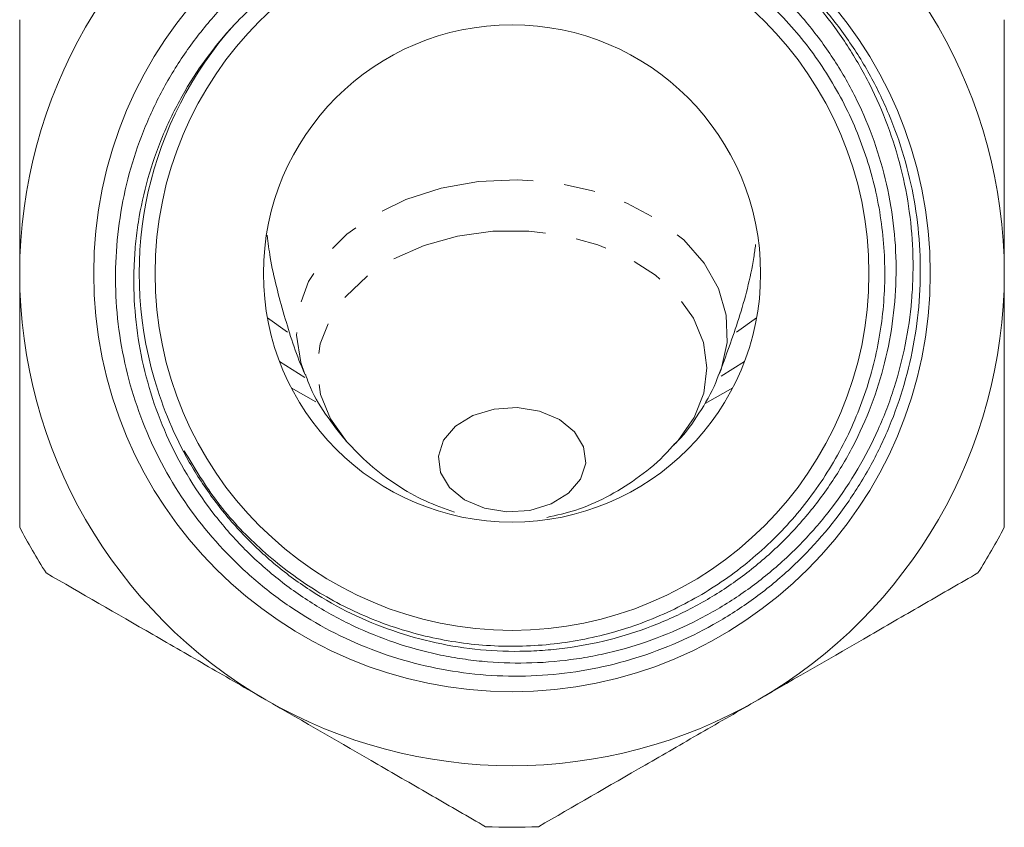
# Model space of a CAD drawing. Units: millimetres. Extents: x -171 to 747, y -53 to 350.
# Drawn here: x 215 to 255, y 188 to 220 of the extents above; entities that cross this region are included whole.
import ezdxf

# ---------------------------------------------------------------- set-up
doc = ezdxf.new("R2010")
doc.units = ezdxf.units.MM
doc.linetypes.add('PHANTOM', pattern=[12.7, 6.35, -1.27, 1.27, -1.27, 1.27, -1.27])

msp = doc.modelspace()

# ---------------------------------------------------------------- linework, layer by layer
at = {"color": 8, "linetype": 'PHANTOM', "lineweight": 0}
for p, q in [((225.417, 207.639), (224.601, 208.215)), ((244.474, 208.215), (243.657, 207.638))]:
    msp.add_line(p, q, dxfattribs=at)
at = {"color": 7, "linetype": 'Continuous', "lineweight": 15}
for p, q in [((225.094, 206.441), (226.126, 205.796)), ((243.039, 205.847), (243.981, 206.441)), ((225.569, 205.378), (226.572, 204.806)), ((242.383, 204.744), (243.506, 205.378))]:
    msp.add_line(p, q, dxfattribs=at)
at = {"color": 8, "linetype": 'PHANTOM', "lineweight": 0, "flags": 128}
for points in [[(242.957, 205.93), (243.029, 206.118), (243.276, 207.214), (243.243, 208.324), (242.93, 209.412), (242.348, 210.444), (241.514, 211.385), (240.456, 212.205), (239.208, 212.879), (237.81, 213.385), (236.306, 213.705), (234.746, 213.831), (233.179, 213.758), (231.656, 213.488), (230.225, 213.03), (228.933, 212.399), (227.821, 211.615), (226.925, 210.703), (226.274, 209.693), (225.888, 208.616), (225.78, 207.509), (225.954, 206.405), (226.117, 205.932)], [(241.18, 203.11), (241.294, 203.238), (241.938, 204.166), (242.331, 205.161), (242.458, 206.191), (242.316, 207.22), (241.908, 208.212), (241.25, 209.135), (240.363, 209.956), (239.278, 210.649), (238.031, 211.188), (236.665, 211.556), (235.227, 211.741), (233.765, 211.736), (232.33, 211.54), (230.97, 211.162), (229.731, 210.613), (228.656, 209.913), (227.782, 209.085), (227.137, 208.157), (226.744, 207.162), (226.617, 206.132), (226.76, 205.103), (227.167, 204.111), (227.825, 203.188), (227.825, 203.188)]]:
    msp.add_lwpolyline(points, dxfattribs=at)
at = {"color": 7, "linetype": 'Continuous', "lineweight": 15, "flags": 128}
msp.add_lwpolyline([(231.995, 201.331), (232.612, 200.831), (233.417, 200.489), (234.332, 200.341), (235.267, 200.399), (236.13, 200.659), (236.838, 201.095), (237.32, 201.665), (237.531, 202.312), (237.448, 202.973), (237.08, 203.583), (236.463, 204.084), (235.658, 204.425), (234.743, 204.573), (233.809, 204.515), (232.945, 204.255), (232.237, 203.819), (231.755, 203.25), (231.545, 202.603), (231.628, 201.942), (231.995, 201.331)], dxfattribs=at)
at = {"color": 7, "linetype": 'Continuous', "lineweight": 15}
for radius in [16.993, 14.5, 10.1]:
    msp.add_circle((234.538, 210.023), radius, dxfattribs=at)
for radius, start, end in [(20, 120, 180), (20, 0, 60), (15.145, 138.1065, 196.5062), (20, 180, 240), (20, 300, 0), (22.5, 207.266, 212.734), (22.5, 327.266, 332.734), (20, 240, 300), (22.5, 267.266, 272.734)]:
    msp.add_arc((234.538, 210.023), radius, start, end, dxfattribs=at)
for points, knots in [([(220.017, 205.72), (220.354, 204.537), (220.826, 203.418), (221.579, 202.098), (221.738, 201.838), (222.072, 201.326), (222.249, 201.073), (222.797, 200.335), (223.189, 199.87), (224.024, 198.989), (224.467, 198.575), (225.405, 197.797), (225.904, 197.432), (227.445, 196.441), (228.536, 195.911), (230.268, 195.313), (230.863, 195.146), (232.054, 194.889), (232.654, 194.796), (233.861, 194.682), (234.469, 194.661), (235.388, 194.684), (235.696, 194.701), (236.305, 194.753), (236.608, 194.788), (238.113, 195.007), (239.285, 195.321), (240.996, 196.007), (241.549, 196.269), (242.615, 196.851), (243.129, 197.173), (244.119, 197.877), (244.597, 198.261), (245.506, 199.086), (245.932, 199.522), (246.728, 200.438), (247.099, 200.918), (247.613, 201.672), (247.777, 201.929), (248.091, 202.454), (248.242, 202.723), (248.949, 204.08), (249.378, 205.215), (249.822, 206.987), (249.937, 207.594), (250.092, 208.806), (250.134, 209.412), (250.147, 210.625), (250.118, 211.231), (249.989, 212.445), (249.887, 213.054), (249.482, 214.838), (249.077, 215.981), (248.269, 217.627), (247.965, 218.164), (247.304, 219.187), (246.946, 219.676), (246.174, 220.612), (245.761, 221.058), (244.878, 221.906), (244.409, 222.306), (243.435, 223.044), (242.928, 223.384), (241.872, 224.005), (241.324, 224.287), (240.206, 224.78), (239.634, 224.994), (238.464, 225.355), (237.865, 225.502), (236.068, 225.836), (234.858, 225.919), (233.331, 225.847), (233.024, 225.824), (232.415, 225.76), (232.112, 225.719), (231.211, 225.572), (230.619, 225.439), (229.453, 225.108), (228.878, 224.909), (228.029, 224.558), (227.748, 224.432), (227.197, 224.166), (226.926, 224.026), (225.597, 223.288), (224.61, 222.582), (223.474, 221.554), (223.251, 221.341), (222.822, 220.906), (222.615, 220.682), (222.013, 219.997), (221.64, 219.52), (220.948, 218.523), (220.629, 218.004), (220.049, 216.923), (219.791, 216.367), (219.117, 214.673), (218.798, 213.502), (218.521, 211.681), (218.464, 211.072), (218.418, 209.858), (218.43, 209.252), (218.522, 208.042), (218.602, 207.437), (218.832, 206.23), (218.981, 205.638), (219.524, 203.899), (220.012, 202.788), (221.251, 200.664), (221.978, 199.691), (223.224, 198.363), (223.665, 197.942), (224.602, 197.145), (225.088, 196.777), (226.599, 195.761), (227.675, 195.199), (229.97, 194.314), (231.144, 194.008), (232.946, 193.746), (233.554, 193.692), (234.783, 193.652), (235.392, 193.667), (237.208, 193.811), (238.4, 194.04), (240.746, 194.771), (241.858, 195.261), (243.434, 196.172), (243.944, 196.506), (244.933, 197.235), (245.403, 197.625), (246.739, 198.863), (247.534, 199.78), (248.576, 201.298), (248.894, 201.821), (249.466, 202.892), (249.722, 203.442), (250.172, 204.568), (250.366, 205.145), (250.693, 206.328), (250.823, 206.928), (251.015, 208.136), (251.078, 208.744), (251.135, 209.972), (251.129, 210.582), (251.011, 212.4), (250.802, 213.595), (250.283, 215.362), (250.078, 215.939), (249.608, 217.059), (249.343, 217.604), (248.753, 218.663), (248.428, 219.178), (247.715, 220.177), (247.33, 220.656), (246.712, 221.337), (246.5, 221.558), (246.169, 221.879), (246.057, 221.984), (245.914, 222.111), (245.885, 222.137), (245.826, 222.186), (245.797, 222.211), (245.762, 222.236), (245.759, 222.239), (245.751, 222.243), (245.745, 222.246), (245.745, 222.24), (245.749, 222.236), (245.754, 222.229), (245.757, 222.225), (245.772, 222.207), (245.784, 222.193), (245.823, 222.152), (245.849, 222.124), (245.979, 221.987), (246.085, 221.877), (246.293, 221.656), (246.396, 221.544), (246.701, 221.205), (246.899, 220.974), (247.474, 220.268), (247.834, 219.775), (248.495, 218.758), (248.797, 218.235), (249.34, 217.16), (249.581, 216.609), (250.005, 215.477), (250.187, 214.893), (250.631, 213.132), (250.793, 211.942), (250.832, 210.435), (250.831, 210.133), (250.813, 209.526), (250.795, 209.221), (250.717, 208.315), (250.632, 207.719), (250.396, 206.54), (250.246, 205.959), (249.971, 205.097), (249.872, 204.812), (249.655, 204.245), (249.538, 203.963), (248.918, 202.579), (248.307, 201.544), (247.402, 200.34), (247.214, 200.103), (246.822, 199.64), (246.619, 199.412), (245.993, 198.751), (245.554, 198.338), (244.635, 197.563), (244.154, 197.202), (243.402, 196.701), (243.146, 196.541), (242.623, 196.234), (242.355, 196.087), (241.005, 195.395), (239.88, 194.971), (238.419, 194.603), (238.124, 194.538), (237.528, 194.423), (237.227, 194.374), (236.324, 194.254), (235.723, 194.209), (234.521, 194.187), (233.921, 194.21), (233.02, 194.296), (232.72, 194.334), (232.121, 194.427), (231.82, 194.482), (230.337, 194.8), (229.199, 195.185), (227.835, 195.828), (227.565, 195.965), (227.031, 196.256), (226.767, 196.41), (225.996, 196.89), (225.503, 197.238), (224.563, 197.987), (224.115, 198.387), (223.264, 199.243), (222.858, 199.702), (221.736, 201.13), (221.108, 202.155), (220.093, 204.349), (219.709, 205.526), (219.236, 207.895), (219.139, 209.093), (219.196, 210.609), (219.217, 210.914), (219.275, 211.518), (219.314, 211.818), (219.455, 212.711), (219.583, 213.298), (219.908, 214.456), (220.106, 215.027), (220.455, 215.869), (220.58, 216.148), (220.845, 216.692), (220.985, 216.96), (221.723, 218.272), (222.432, 219.244), (223.264, 220.136)], [0, 0, 0, 0, 0.015625, 0.015625, 0.019531, 0.019531, 0.023437, 0.023437, 0.03125, 0.03125, 0.039062, 0.039062, 0.046875, 0.046875, 0.0625, 0.0625, 0.070312, 0.070312, 0.078125, 0.078125, 0.085937, 0.085937, 0.089844, 0.089844, 0.09375, 0.09375, 0.109375, 0.109375, 0.117187, 0.117187, 0.125, 0.125, 0.132812, 0.132812, 0.140625, 0.140625, 0.148437, 0.148437, 0.152344, 0.152344, 0.15625, 0.15625, 0.171875, 0.171875, 0.179687, 0.179687, 0.1875, 0.1875, 0.195312, 0.195312, 0.203125, 0.203125, 0.21875, 0.21875, 0.226562, 0.226562, 0.234375, 0.234375, 0.242187, 0.242187, 0.25, 0.25, 0.257812, 0.257812, 0.265625, 0.265625, 0.273437, 0.273437, 0.28125, 0.28125, 0.296875, 0.296875, 0.300781, 0.300781, 0.304687, 0.304687, 0.3125, 0.3125, 0.320312, 0.320312, 0.324219, 0.324219, 0.328125, 0.328125, 0.34375, 0.34375, 0.347656, 0.347656, 0.351562, 0.351562, 0.359375, 0.359375, 0.367187, 0.367187, 0.375, 0.375, 0.390625, 0.390625, 0.398437, 0.398437, 0.40625, 0.40625, 0.414062, 0.414062, 0.421875, 0.421875, 0.4375, 0.4375, 0.453125, 0.453125, 0.460937, 0.460937, 0.46875, 0.46875, 0.484375, 0.484375, 0.5, 0.5, 0.507812, 0.507812, 0.515625, 0.515625, 0.53125, 0.53125, 0.546875, 0.546875, 0.554687, 0.554687, 0.5625, 0.5625, 0.578125, 0.578125, 0.585937, 0.585937, 0.59375, 0.59375, 0.601562, 0.601562, 0.609375, 0.609375, 0.617187, 0.617187, 0.625, 0.625, 0.640625, 0.640625, 0.648437, 0.648437, 0.65625, 0.65625, 0.664062, 0.664062, 0.671875, 0.671875, 0.675781, 0.675781, 0.677734, 0.677734, 0.678223, 0.678223, 0.678711, 0.678711, 0.678772, 0.678772, 0.678833, 0.678833, 0.678894, 0.678894, 0.678955, 0.678955, 0.679199, 0.679199, 0.679687, 0.679687, 0.681641, 0.681641, 0.683594, 0.683594, 0.6875, 0.6875, 0.695312, 0.695312, 0.703125, 0.703125, 0.710937, 0.710937, 0.71875, 0.71875, 0.734375, 0.734375, 0.738281, 0.738281, 0.742187, 0.742187, 0.75, 0.75, 0.757812, 0.757812, 0.761719, 0.761719, 0.765625, 0.765625, 0.78125, 0.78125, 0.785156, 0.785156, 0.789062, 0.789062, 0.796875, 0.796875, 0.804687, 0.804687, 0.808594, 0.808594, 0.8125, 0.8125, 0.828125, 0.828125, 0.832031, 0.832031, 0.835937, 0.835937, 0.84375, 0.84375, 0.851562, 0.851562, 0.855469, 0.855469, 0.859375, 0.859375, 0.875, 0.875, 0.878906, 0.878906, 0.882812, 0.882812, 0.890625, 0.890625, 0.898437, 0.898437, 0.90625, 0.90625, 0.921875, 0.921875, 0.9375, 0.9375, 0.953125, 0.953125, 0.957031, 0.957031, 0.960937, 0.960937, 0.96875, 0.96875, 0.976562, 0.976562, 0.980469, 0.980469, 0.984375, 0.984375, 1, 1, 1, 1]), ([(223.264, 220.136), (223.855, 220.734), (225.053, 221.947), (227.196, 223.347), (229.545, 224.399), (232.019, 225.03), (234.587, 225.24), (237.13, 225.018), (239.622, 224.366), (241.948, 223.314), (244.084, 221.873), (245.931, 220.11), (247.469, 218.044), (248.628, 215.769), (249.396, 213.31), (249.736, 210.78), (249.646, 208.205), (249.129, 205.705), (248.191, 203.305), (246.876, 201.117), (245.197, 199.163), (243.232, 197.534), (241, 196.247), (238.606, 195.36), (236.074, 194.884), (233.522, 194.84), (230.975, 195.229), (228.552, 196.033), (226.276, 197.242), (224.262, 198.807), (222.514, 200.667), (221.652, 202.105), (221.223, 202.822)], [0, 0, 0, 0, 0.032895, 0.066744, 0.099638, 0.133487, 0.166382, 0.200231, 0.233126, 0.266975, 0.29987, 0.333718, 0.366613, 0.400462, 0.433357, 0.467206, 0.500101, 0.53395, 0.566845, 0.600694, 0.633588, 0.667437, 0.700332, 0.734181, 0.767076, 0.800925, 0.83382, 0.867668, 0.900563, 0.934412, 0.967307, 1, 1, 1, 1]), ([(214.538, 210.023), (214.538, 211.824), (214.538, 213.581), (214.538, 215.734), (214.538, 216.162), (214.538, 217.015), (214.538, 217.44), (214.538, 218.703), (214.538, 219.525), (214.538, 220.331)], [0, 0, 0, 0, 0.5, 0.5, 0.625, 0.625, 0.75, 0.75, 1, 1, 1, 1]), ([(254.538, 210.023), (254.538, 211.824), (254.538, 213.581), (254.538, 215.734), (254.538, 216.162), (254.538, 217.015), (254.538, 217.44), (254.538, 218.703), (254.538, 219.525), (254.538, 220.331)], [0, 0, 0, 0, 0.5, 0.5, 0.625, 0.625, 0.75, 0.75, 1, 1, 1, 1]), ([(224.585, 211.573), (224.625, 211.273), (224.773, 210.165), (225.27, 208.331), (225.758, 206.739), (226.103, 205.981), (226.13, 205.923)], [0, 0, 0, 0, 0.152482, 0.563799, 0.96656, 1, 1, 1, 1]), ([(242.944, 205.913), (243.224, 206.664), (243.796, 208.202), (244.27, 209.995), (244.411, 211.024), (244.435, 211.202)], [0, 0, 0, 0, 0.441489, 0.903367, 1, 1, 1, 1]), ([(214.538, 199.715), (214.538, 200.523), (214.538, 201.349), (214.538, 203.033), (214.538, 203.883), (214.538, 205.602), (214.538, 206.471), (214.538, 208.23), (214.538, 209.123), (214.538, 210.023)], [0, 0, 0, 0, 0.25, 0.25, 0.5, 0.5, 0.75, 0.75, 1, 1, 1, 1]), ([(254.538, 199.715), (254.538, 200.523), (254.538, 201.349), (254.538, 203.033), (254.538, 203.883), (254.538, 205.602), (254.538, 206.471), (254.538, 208.23), (254.538, 209.123), (254.538, 210.023)], [0, 0, 0, 0, 0.25, 0.25, 0.5, 0.5, 0.75, 0.75, 1, 1, 1, 1]), ([(226.144, 205.926), (226.188, 205.8), (226.389, 205.229), (226.93, 204.3), (227.513, 203.574), (227.799, 203.217)], [0, 0, 0, 0, 0.125319, 0.568913, 1, 1, 1, 1]), ([(241.119, 203.065), (241.173, 203.116), (241.568, 203.493), (242.145, 204.343), (242.698, 205.25), (242.89, 205.802), (242.927, 205.906)], [0, 0, 0, 0, 0.065403, 0.482786, 0.902807, 1, 1, 1, 1]), ([(227.789, 203.228), (228.104, 202.898), (228.738, 202.232), (229.831, 201.418), (230.982, 200.755), (231.802, 200.466), (232.203, 200.325)], [0, 0, 0, 0, 0.255899, 0.514991, 0.762967, 1, 1, 1, 1]), ([(235.956, 200.113), (236.35, 200.199), (237.19, 200.382), (238.404, 200.918), (239.6, 201.661), (240.527, 202.4), (240.992, 202.935), (241.135, 203.1)], [0, 0, 0, 0, 0.196013, 0.417937, 0.651123, 0.892121, 1, 1, 1, 1]), ([(215.611, 197.857), (217.024, 197.041), (218.465, 196.209), (220.692, 194.923), (221.445, 194.488), (222.594, 193.825), (222.98, 193.602), (223.76, 193.152), (224.15, 192.926), (224.538, 192.703)], [0, 0, 0, 0, 0.5, 0.5, 0.75, 0.75, 0.875, 0.875, 1, 1, 1, 1]), ([(244.538, 192.703), (246.086, 193.596), (247.602, 194.472), (249.837, 195.762), (250.577, 196.19), (252.039, 197.034), (252.757, 197.448), (253.464, 197.857)], [0, 0, 0, 0, 0.5, 0.5, 0.75, 0.75, 1, 1, 1, 1]), ([(224.538, 192.703), (226.086, 191.809), (227.602, 190.934), (229.837, 189.643), (230.577, 189.216), (232.039, 188.372), (232.757, 187.957), (233.464, 187.549)], [0, 0, 0, 0, 0.5, 0.5, 0.75, 0.75, 1, 1, 1, 1]), ([(235.611, 187.549), (237.024, 188.364), (238.465, 189.197), (240.692, 190.482), (241.445, 190.917), (242.594, 191.581), (242.98, 191.803), (243.76, 192.253), (244.15, 192.479), (244.538, 192.703)], [0, 0, 0, 0, 0.5, 0.5, 0.75, 0.75, 0.875, 0.875, 1, 1, 1, 1])]:
    msp.add_open_spline(points, degree=3, knots=knots, dxfattribs=at)

doc.saveas('drawing.dxf')
